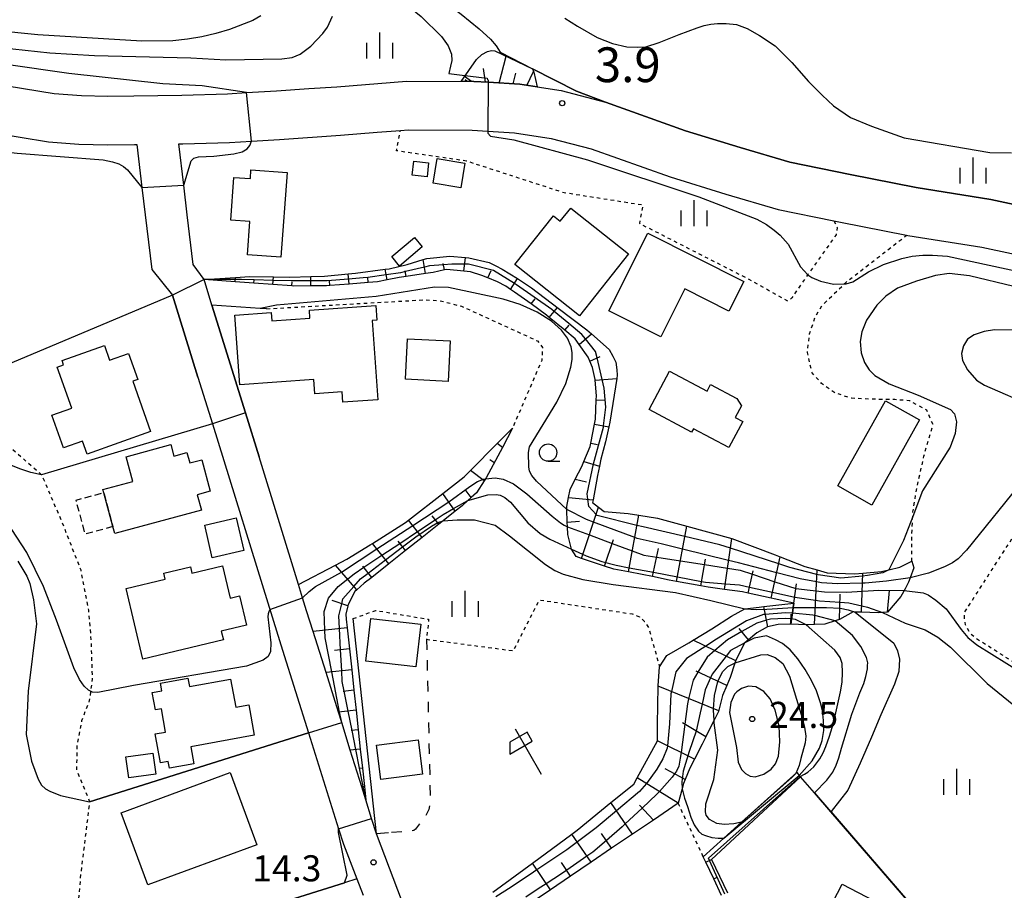
# Model space of a CAD drawing. Extents: x -26000 to -24000, y 101999 to 103500.
# Drawn here: x -24808 to -24667, y 102759 to 102885 of the extents above; entities that cross this region are included whole.
import ezdxf
from ezdxf.enums import TextEntityAlignment as Align

# ---------------------------------------------------------------- set-up
doc = ezdxf.new("R2010")
doc.units = 0
for name, pattern in [('300300', [1.5, 1, -0.5]), ('620100', [3, 1.5, -1.5]), ('630100', [1, 0.5, -0.5])]:
    doc.linetypes.add(name, pattern=pattern)
for name, color, linetype in [('2101000', 7, 'Continuous'), ('2101001', 7, 'Continuous'), ('3001000', 4, 'Continuous'), ('3003000', 7, '300300'), ('5101000', 4, 'Continuous'), ('6101110', 6, 'Continuous'), ('6101120', 6, 'Continuous'), ('6101990', 6, 'Continuous'), ('6110000', 1, '611000'), ('6130000', 3, '613000'), ('6201000', 6, '620100'), ('6216000', 7, 'Continuous'), ('6301000', 3, '630100'), ('6331000', 3, 'Continuous'), ('6334000', 3, 'Continuous'), ('7101000', 2, 'Continuous'), ('7101001', 8, 'Continuous'), ('7102000', 6, 'Continuous'), ('7102001', 8, 'Continuous'), ('7311000', 1, 'Continuous'), ('7312000', 1, 'Continuous')]:
    doc.layers.add(name, color=color, linetype=linetype)
doc.styles.add('PlotAnnotation', font='txt')
doc.linetypes.add('611000', pattern='A,1,[3,dmdr.shx,S=0.2,R=0,X=0,Y=0],1', length=2)
doc.linetypes.add('613000', pattern='A,1,-0.75,[1,dmdr.shx,S=0.15,R=0,X=0,Y=0],-0.75,1', length=3.5)

# ---------------------------------------------------------------- blocks, each defined once
blk = doc.blocks.new('633100')
at = {"layer": '6331000'}
blk.add_lwpolyline([(0, -0.5), (0.67, -0.5)], dxfattribs=at)
blk.add_circle((0, 0), 0.5, dxfattribs=at)
blk = doc.blocks.new('633400')
at = {"layer": '6334000'}
for points in [[(0, -0.75), (0, 0.75)], [(-0.75, -0.75), (-0.75, 0.15)], [(0.75, -0.75), (0.75, 0.15)]]:
    blk.add_lwpolyline(points, dxfattribs=at)
blk = doc.blocks.new('731100')
at = {"layer": '7311000'}
blk.add_circle((0, 0), 0.15, dxfattribs=at)
blk = doc.blocks.new('731200')
at = {"layer": '7312000'}
blk.add_circle((0, 0), 0.15, dxfattribs=at)
blk = doc.blocks.new('621600')
at = {"layer": '6216000'}
for points in [[(-0.75, 1.299), (0.75, -1.299)], [(0.233, 0.596), (-0.067, 1.116), (-1.063, 0.541), (-1.066, -0.154)], [(-1.066, -0.154), (0.233, 0.596)]]:
    blk.add_lwpolyline(points, dxfattribs=at)

msp = doc.modelspace()

# ---------------------------------------------------------------- linework, layer by layer
at = {"layer": '2101000', "flags": 128}
for points in [[(-24819.47, 102876.73), (-24803.26, 102874.1), (-24799.35, 102873.8), (-24795.56, 102873.71), (-24791.79, 102873.76), (-24784.88, 102873.85), (-24778.34, 102874.06), (-24775.58, 102874.22), (-24771.27, 102874.48), (-24766.62, 102874.79), (-24762.59, 102875.07), (-24752.56, 102875.88), (-24742.86, 102875.82), (-24740.79, 102875.7), (-24736.24, 102875.42), (-24733.76, 102875.03), (-24730.32, 102874.5), (-24723.91, 102872.83), (-24712.42, 102868.73), (-24704.56, 102866.3), (-24697.41, 102864.19), (-24688.74, 102862.45), (-24679.21, 102860.56), (-24668.48, 102858.84), (-24660.41, 102857.13)], [(-24820.45, 102869.8), (-24804.09, 102867.15), (-24799.71, 102866.81), (-24795.6, 102866.71), (-24791.7, 102866.76), (-24791.36, 102866.77), (-24790.63, 102860.59), (-24789.22, 102848.78), (-24786.22, 102845.07), (-24782.57, 102833.29), (-24780.5, 102826.58), (-24771.7, 102798.18), (-24770.39, 102794), (-24766.68, 102782.12), (-24762.34, 102768.28), (-24761.65, 102766.08), (-24759.73, 102761.1), (-24758.82, 102758.76)], [(-24756.8, 102868.51), (-24753.42, 102868.79), (-24752.3, 102868.88), (-24743.09, 102868.83), (-24740.85, 102868.69), (-24737, 102868.45), (-24731.74, 102867.63), (-24725.97, 102866.14), (-24714.63, 102862.09), (-24706.59, 102859.6), (-24699.09, 102857.39), (-24691.07, 102855.77), (-24690.11, 102855.58), (-24680.6, 102853.7), (-24680.44, 102853.67), (-24669.76, 102851.96), (-24661.89, 102850.29)], [(-24752.6, 102756.29), (-24756.88, 102767.58), (-24757.58, 102769.8), (-24758.42, 102772.48), (-24759.01, 102774.36), (-24760.65, 102779.6), (-24761.89, 102783.59), (-24762.36, 102785.08), (-24764.14, 102790.77), (-24765.99, 102796.69), (-24766.93, 102799.67), (-24767.51, 102801.55), (-24768.1, 102803.46), (-24773.78, 102821.8), (-24775.74, 102828.14), (-24780.55, 102843.65), (-24781.69, 102847.35), (-24783.26, 102849.49), (-24784.11, 102856.64)]]:
    msp.add_lwpolyline(points, dxfattribs=at)
at = {"layer": '2101001', "flags": 128}
msp.add_lwpolyline([(-24784.11, 102856.64), (-24784.62, 102860.88), (-24785.33, 102866.84), (-24784.73, 102866.85), (-24778.02, 102867.06), (-24774.88, 102867.25), (-24770.82, 102867.49), (-24762.07, 102868.09), (-24756.8, 102868.51)], dxfattribs=at)
at = {"layer": '3001000', "flags": 128}
for points in [[(-24751.74, 102862.32), (-24751.53, 102864.35), (-24749.39, 102864.13), (-24749.6, 102862.1), (-24751.74, 102862.32)], [(-24748.73, 102861.18), (-24748.15, 102864.74), (-24744.17, 102864.09), (-24744.75, 102860.53), (-24748.73, 102861.18)], [(-24769.75, 102862.73), (-24770.63, 102850.54), (-24775.46, 102850.89), (-24775.12, 102855.67), (-24777.85, 102855.87), (-24777.41, 102862.02), (-24775.03, 102861.85), (-24774.94, 102863.11), (-24769.75, 102862.73)], [(-24736.95, 102849.47), (-24731.4, 102856.48), (-24730.43, 102855.71), (-24728.93, 102857.61), (-24720.61, 102851.04), (-24727.66, 102842.12), (-24736.95, 102849.47)], [(-24754.67, 102850.62), (-24751.4, 102853.36), (-24750.32, 102852.01), (-24753.59, 102849.26), (-24754.67, 102850.62)], [(-24723.47, 102842.84), (-24717.84, 102853.99), (-24704.02, 102847.02), (-24706.16, 102842.79), (-24712.49, 102845.98), (-24715.98, 102839.07), (-24723.47, 102842.84)], [(-24756.84, 102841.48), (-24757.5, 102841.43), (-24756.69, 102830.03), (-24761.7, 102829.67), (-24761.81, 102831.17), (-24765.76, 102830.89), (-24765.91, 102832.95), (-24776.54, 102832.19), (-24777.25, 102842.19), (-24772.04, 102842.56), (-24771.95, 102841.39), (-24766.45, 102841.78), (-24766.53, 102842.93), (-24756.99, 102843.6), (-24756.84, 102841.48)], [(-24746.58, 102832.66), (-24752.71, 102832.98), (-24752.41, 102838.81), (-24746.28, 102838.5), (-24746.58, 102832.66)], [(-24791.22, 102832.96), (-24791.95, 102832.69), (-24789.38, 102825.47), (-24798.52, 102822.21), (-24799.19, 102824.08), (-24801.9, 102823.11), (-24803.58, 102827.82), (-24800.72, 102828.84), (-24802.81, 102834.72), (-24801.91, 102835.04), (-24802.13, 102835.67), (-24796.03, 102837.84), (-24795.28, 102835.72), (-24792.55, 102836.7), (-24791.22, 102832.96)], [(-24709.32, 102831.26), (-24708.82, 102832.2), (-24705.02, 102830.23), (-24704.35, 102829.14), (-24705.25, 102827.47), (-24704.16, 102826.89), (-24706.16, 102823.14), (-24711.27, 102825.86), (-24711.53, 102825.38), (-24717.63, 102828.63), (-24714.7, 102834.13), (-24709.32, 102831.26)], [(-24685.61, 102814.88), (-24690.5, 102817.62), (-24683.63, 102829.87), (-24678.74, 102827.13), (-24685.61, 102814.88)], [(-24782.67, 102816.36), (-24782.07, 102814.15), (-24794.54, 102810.79), (-24794.8, 102811.77), (-24796.12, 102816.66), (-24796.24, 102817.1), (-24791.95, 102818.26), (-24792.91, 102821.84), (-24786.47, 102823.58), (-24786.02, 102821.93), (-24784.15, 102822.43), (-24783.74, 102820.93), (-24782.01, 102821.4), (-24780.79, 102816.87), (-24782.67, 102816.36)], [(-24775.99, 102808.32), (-24780.51, 102807.3), (-24781.57, 102812), (-24777.05, 102813.02), (-24775.99, 102808.32)], [(-24779.21, 102796.74), (-24778.91, 102795.5), (-24790.48, 102792.72), (-24792.91, 102802.85), (-24787.27, 102804.2), (-24787.47, 102805.06), (-24783.66, 102805.98), (-24783.45, 102805.09), (-24779.06, 102806.15), (-24777.94, 102801.5), (-24776.58, 102801.82), (-24775.57, 102797.62), (-24779.21, 102796.74)], [(-24758.41, 102792.41), (-24757.7, 102798.58), (-24750.52, 102797.75), (-24751.23, 102791.58), (-24758.41, 102792.41)], [(-24775.26, 102786.12), (-24774.47, 102781.75), (-24783.58, 102780.09), (-24783.14, 102777.67), (-24786.68, 102777.03), (-24786.85, 102777.97), (-24787.95, 102777.77), (-24788.71, 102781.94), (-24787.22, 102782.21), (-24787.82, 102785.56), (-24788.69, 102785.4), (-24789.15, 102787.9), (-24787.78, 102788.15), (-24787.98, 102789.25), (-24784.01, 102789.97), (-24783.78, 102788.75), (-24777.87, 102789.82), (-24777.14, 102785.78), (-24775.26, 102786.12)], [(-24756.88, 102780.32), (-24750.9, 102781.09), (-24750.26, 102776.15), (-24756.25, 102775.37), (-24756.88, 102780.32)], [(-24792.53, 102775.61), (-24792.95, 102778.63), (-24789.05, 102779.18), (-24788.62, 102776.15), (-24792.53, 102775.61)], [(-24789.79, 102760.22), (-24793.62, 102770.61), (-24777.95, 102776.39), (-24774.12, 102766), (-24789.79, 102760.22)], [(-24695.11, 102750.24), (-24689.87, 102760.34), (-24679.55, 102754.98), (-24680.87, 102752.43), (-24679.83, 102751.89), (-24682.69, 102746.39), (-24683.73, 102746.93), (-24684.79, 102744.88), (-24695.11, 102750.24)]]:
    msp.add_lwpolyline(points, close=True, dxfattribs=at)
at = {"layer": '3003000', "flags": 128}
msp.add_lwpolyline([(-24794.8, 102811.77), (-24798.8, 102810.7), (-24800.11, 102815.6), (-24796.12, 102816.66), (-24794.8, 102811.77)], close=True, dxfattribs=at)
at = {"layer": '5101000', "flags": 128}
msp.add_lwpolyline([(-24729.79, 102884.94), (-24727.96, 102883.76), (-24725.12, 102882.14), (-24722.92, 102881.29), (-24720.88, 102880.8), (-24719.35, 102880.74), (-24718.12, 102880.82), (-24716.2, 102881.42), (-24713.32, 102882.56), (-24710.72, 102883.53), (-24709.73, 102883.86), (-24708.78, 102884.08), (-24707.8, 102884.17), (-24706.56, 102884.17), (-24705.06, 102884.02), (-24703.55, 102883.46), (-24701.78, 102882.45), (-24699.49, 102880.97), (-24697.13, 102878.54), (-24694.73, 102875.8), (-24692.73, 102873.83), (-24691.1, 102872.33), (-24688.68, 102870.64), (-24685.66, 102869.4), (-24680.96, 102867.72), (-24668.64, 102865.62), (-24665.53, 102865.54)], dxfattribs=at)
at = {"layer": '6101110', "flags": 128}
for points in [[(-24733.76, 102875.03), (-24736.24, 102875.42), (-24740.79, 102875.7), (-24742.86, 102875.82), (-24744.71, 102875.83)], [(-24683.35, 102799.49), (-24684.07, 102799.43), (-24684.71, 102799.37), (-24687.07, 102799.46), (-24688.01, 102799.49), (-24688.21, 102799.5), (-24688.31, 102799.51), (-24690.26, 102798.4), (-24690.74, 102798.25), (-24692.35, 102797.75), (-24693.85, 102797.69), (-24694.75, 102797.65), (-24695.04, 102797.66), (-24697.25, 102797.73), (-24697.15, 102798.48), (-24697.04, 102799.3), (-24696.92, 102800.14), (-24696.84, 102800.75), (-24699.65, 102801.37), (-24700.09, 102801.47), (-24703.39, 102802.2), (-24704.22, 102802.38), (-24706.79, 102802.74), (-24709.15, 102803.07), (-24710.23, 102803.26), (-24713.69, 102803.89), (-24714.75, 102804.09), (-24717.15, 102804.6), (-24718.64, 102804.91), (-24720.63, 102805.28), (-24722.73, 102805.66), (-24724.05, 102806.1), (-24727.37, 102807.2), (-24728.15, 102807.46), (-24728.83, 102808.54), (-24729.36, 102810.64), (-24729.4, 102811.76), (-24729.42, 102812.41), (-24729.49, 102814.23), (-24729.5, 102814.69), (-24729.25, 102815.96), (-24729.02, 102817.11), (-24728.28, 102818.59), (-24727.35, 102820.44), (-24727.05, 102821.14), (-24726.14, 102823.29), (-24726.05, 102823.77), (-24725.5, 102826.54), (-24725.35, 102827.24), (-24725.25, 102830.02), (-24725.23, 102830.61), (-24725.42, 102832.84), (-24725.43, 102832.93), (-24725.79, 102834.68), (-24726.18, 102835.6), (-24726.42, 102836.16), (-24727.74, 102837.99), (-24728.31, 102838.79), (-24729.8, 102840.03), (-24732.02, 102841.88), (-24732.4, 102842.19), (-24734.64, 102843.81), (-24737, 102845.52), (-24737.58, 102845.91), (-24738.27, 102846.37), (-24739.48, 102847.01), (-24740.86, 102847.57), (-24741.72, 102847.92), (-24743.33, 102848.44), (-24744.29, 102848.53), (-24746.77, 102848.78), (-24747.09, 102848.71), (-24748.74, 102848.34), (-24749.85, 102848.17), (-24752.61, 102847.77), (-24753.61, 102847.62), (-24755.33, 102847.28), (-24756.72, 102847), (-24758.08, 102846.89), (-24760.83, 102846.67), (-24763.58, 102846.45), (-24764.09, 102846.41), (-24766.33, 102846.4), (-24768.85, 102846.39), (-24769.08, 102846.4), (-24771.8, 102846.61), (-24774.51, 102846.81), (-24777.2, 102847.01), (-24781.69, 102847.35)], [(-24737.32, 102825.92), (-24738.76, 102823.18), (-24741.08, 102818.81), (-24741.18, 102818.65), (-24741.39, 102818.34), (-24742.51, 102816.65), (-24743.24, 102815.98), (-24743.74, 102815.51), (-24744.55, 102814.77), (-24745.54, 102813.99), (-24747.28, 102812.61), (-24747.92, 102812.11), (-24750.3, 102810.22), (-24752.7, 102808.32), (-24755.12, 102806.41), (-24757.57, 102804.47), (-24758.63, 102803.64), (-24759.7, 102802.69), (-24759.99, 102802.43), (-24760.95, 102800.55), (-24760.99, 102800.38), (-24761.3, 102799.16), (-24761.22, 102798.45), (-24761.09, 102797.22), (-24760.76, 102794.17), (-24760.44, 102791.17), (-24760.12, 102788.24), (-24759.81, 102785.36), (-24759.5, 102782.53), (-24759.21, 102779.76), (-24758.91, 102777.04), (-24758.62, 102774.37), (-24758.42, 102772.48)], [(-24697.25, 102797.73), (-24697.39, 102797.74), (-24699.08, 102797.68), (-24700.62, 102797.37), (-24702.13, 102796.48), (-24703.33, 102795.49), (-24703.87, 102795.04), (-24703.99, 102794.95), (-24705.21, 102792.42), (-24705.31, 102792.13), (-24706, 102790.09), (-24706.49, 102788.91), (-24707.08, 102787.47), (-24707.66, 102785.17), (-24708.3, 102783.93), (-24708.63, 102783.3), (-24709.51, 102781.54), (-24710.04, 102780.49), (-24711.12, 102778.33), (-24711.79, 102777.02), (-24712.47, 102775.38), (-24712.71, 102774.8), (-24712.91, 102774.05), (-24713.47, 102771.98), (-24717.03, 102769.56), (-24720.06, 102767.51), (-24723.04, 102765.49), (-24726, 102763.49), (-24728.94, 102761.49), (-24731.86, 102759.51), (-24734.78, 102757.54)], [(-24707.22, 102758.69), (-24708.35, 102761.09), (-24709.48, 102763.5), (-24709.85, 102764.27), (-24706.91, 102766.93), (-24704.35, 102769.25), (-24696.39, 102776.38)]]:
    msp.add_lwpolyline(points, dxfattribs=at)
at = {"layer": '6101120', "flags": 128}
for points in [[(-24744.71, 102875.83), (-24742.51, 102878.96), (-24741.73, 102879.69), (-24740.93, 102880.13), (-24740.34, 102880.27), (-24739.84, 102880.24), (-24734.43, 102877.65), (-24734.23, 102877.14), (-24733.76, 102875.03)], [(-24781.69, 102847.35), (-24777.15, 102847.64), (-24775.14, 102847.76), (-24771.72, 102847.71), (-24769.37, 102847.67), (-24766.34, 102847.74), (-24764.35, 102847.79), (-24760.95, 102848.14), (-24759.88, 102848.25), (-24755.64, 102848.8), (-24755.04, 102848.88), (-24752.45, 102849.51), (-24750.15, 102850.22), (-24749.64, 102850.37), (-24746.32, 102850.69), (-24744.09, 102850.5), (-24743.57, 102850.46), (-24740.66, 102849.77), (-24739.69, 102849.31), (-24738.79, 102848.83), (-24736.57, 102847.46), (-24734.57, 102846.11), (-24730.76, 102843.22), (-24726.6, 102840.07), (-24725.94, 102839.49), (-24723.4, 102837.24), (-24722.85, 102836.29), (-24722.43, 102835.44), (-24722.28, 102834.33), (-24722.26, 102833.59), (-24722.32, 102833.11), (-24722.67, 102830.69), (-24723.28, 102826.82), (-24723.45, 102826.13), (-24723.95, 102823.98), (-24724.59, 102821.47), (-24724.81, 102820.46), (-24725.09, 102819.14), (-24725.71, 102815.64), (-24725.79, 102815.24), (-24724.93, 102814.57), (-24724.1, 102813.93), (-24720.67, 102813.67), (-24719.14, 102813.42), (-24716.45, 102812.97), (-24712.24, 102811.83), (-24705.73, 102810.08), (-24699.49, 102807.73), (-24698.77, 102807.43), (-24695.26, 102806.03), (-24693.48, 102805.55), (-24692.01, 102805.15), (-24688.11, 102804.98), (-24686.92, 102805.08), (-24684.23, 102805.32), (-24683.18, 102805.56), (-24681.59, 102805.94), (-24679.87, 102806.8), (-24679.58, 102805.85), (-24680.1, 102804.4), (-24680.33, 102803.78), (-24680.83, 102802.84), (-24681.43, 102801.71), (-24683.35, 102799.49)], [(-24758.42, 102772.48), (-24759.01, 102774.36), (-24760.65, 102779.6), (-24761.89, 102783.59), (-24762.36, 102785.08), (-24764.14, 102790.77), (-24765.99, 102796.69), (-24766.93, 102799.67), (-24767.51, 102801.55), (-24768.1, 102803.46), (-24762.76, 102806.24), (-24761.16, 102807.07), (-24757.8, 102809.16), (-24757.46, 102809.37), (-24752.71, 102812.38), (-24752.27, 102812.71), (-24747.34, 102816.54), (-24744.26, 102818.93), (-24743.33, 102819.86), (-24739.5, 102823.73), (-24737.32, 102825.92)], [(-24740.12, 102759.16), (-24734.45, 102763.34), (-24728.75, 102767.54), (-24728.01, 102768.09), (-24723.14, 102772.06), (-24719.83, 102774.74), (-24719.36, 102775.63), (-24716.46, 102780.97), (-24716.45, 102783.39), (-24716.41, 102786.01), (-24716.34, 102788.88), (-24716.14, 102791.61), (-24715.12, 102793.24), (-24711.94, 102795.06), (-24711.31, 102795.45), (-24708.65, 102797.07), (-24705.78, 102798.88), (-24703.9, 102799.94), (-24701.82, 102800.19), (-24701.15, 102800.26), (-24696.84, 102800.75), (-24696.92, 102800.14), (-24697.04, 102799.3), (-24697.15, 102798.48), (-24697.25, 102797.73)], [(-24696.39, 102776.38), (-24696.04, 102775.99), (-24695.86, 102775.77), (-24708.66, 102763.88), (-24706.39, 102759.07)]]:
    msp.add_lwpolyline(points, dxfattribs=at)
at = {"layer": '6101990', "flags": 128}
for points in [[(-24739.22, 102875.6), (-24738.22, 102879.46)], [(-24741.21, 102875.72), (-24741.48, 102877.7)], [(-24737.23, 102875.48), (-24736.83, 102877.04)], [(-24735.25, 102875.26), (-24734.27, 102877.24)], [(-24743.2, 102875.82), (-24744.22, 102876.54)], [(-24743.82, 102875.83), (-24744.12, 102876.04)], [(-24749.85, 102848.17), (-24750.15, 102850.22)], [(-24744.29, 102848.53), (-24744.09, 102850.5)], [(-24755.33, 102847.28), (-24755.64, 102848.8)], [(-24752.61, 102847.77), (-24752.73, 102848.59)], [(-24747.09, 102848.71), (-24747.29, 102849.64)], [(-24740.86, 102847.57), (-24740.4, 102848.62)], [(-24777.2, 102847.01), (-24777.15, 102847.64)], [(-24774.51, 102846.81), (-24774.48, 102847.28)], [(-24771.8, 102846.61), (-24771.72, 102847.71)], [(-24766.33, 102846.4), (-24766.34, 102847.74)], [(-24763.58, 102846.45), (-24763.64, 102847.15)], [(-24760.83, 102846.67), (-24760.95, 102848.14)], [(-24758.08, 102846.89), (-24758.14, 102847.68)], [(-24737.58, 102845.91), (-24736.57, 102847.46)], [(-24769.08, 102846.4), (-24769.03, 102847.04)], [(-24734.64, 102843.81), (-24734.03, 102844.55)], [(-24732.02, 102841.88), (-24730.85, 102843.29)], [(-24729.8, 102840.03), (-24729.17, 102840.78)], [(-24727.74, 102837.99), (-24725.94, 102839.49)], [(-24726.18, 102835.6), (-24724.68, 102836.23)], [(-24725.42, 102832.84), (-24722.32, 102833.11)], [(-24725.25, 102830.02), (-24724.02, 102829.98)], [(-24725.5, 102826.54), (-24723.45, 102826.13)], [(-24738.76, 102823.18), (-24739.5, 102823.73)], [(-24726.05, 102823.77), (-24725.08, 102823.57)], [(-24739.99, 102820.98), (-24740.59, 102821.38)], [(-24727.05, 102821.14), (-24724.81, 102820.46)], [(-24741.39, 102818.34), (-24743.33, 102819.86)], [(-24728.28, 102818.59), (-24726.68, 102818.22)], [(-24745.54, 102813.99), (-24747.34, 102816.54)], [(-24743.24, 102815.98), (-24744.14, 102817.14)], [(-24729.25, 102815.96), (-24725.71, 102815.64)], [(-24727.37, 102807.2), (-24724.93, 102814.57)], [(-24747.92, 102812.11), (-24748.89, 102813.34)], [(-24720.63, 102805.28), (-24719.14, 102813.42)], [(-24750.3, 102810.22), (-24752.27, 102812.71)], [(-24729.42, 102812.41), (-24727.68, 102812.54)], [(-24713.69, 102803.89), (-24712.24, 102811.83)], [(-24755.12, 102806.41), (-24757.46, 102809.37)], [(-24752.7, 102808.32), (-24753.77, 102809.68)], [(-24724.05, 102806.1), (-24722.78, 102809.92)], [(-24706.79, 102802.74), (-24705.76, 102810.09)], [(-24717.15, 102804.6), (-24716.29, 102808.65)], [(-24759.7, 102802.69), (-24762.76, 102806.24)], [(-24757.57, 102804.47), (-24758.85, 102806.09)], [(-24710.23, 102803.26), (-24709.53, 102807.09)], [(-24700.09, 102801.47), (-24698.77, 102807.43)], [(-24703.39, 102802.2), (-24702.68, 102805.43)], [(-24693.85, 102797.69), (-24693.48, 102805.55)], [(-24687.07, 102799.46), (-24686.92, 102805.08)], [(-24696.84, 102800.75), (-24696.44, 102803.54)], [(-24690.26, 102798.4), (-24690.14, 102802.06)], [(-24683.35, 102799.49), (-24683.07, 102802.57)], [(-24760.99, 102800.38), (-24763.26, 102801.13)], [(-24700.57, 102797.38), (-24701.15, 102800.26)], [(-24697.25, 102797.73), (-24697.19, 102799.18)], [(-24761.09, 102797.22), (-24765.99, 102796.69)], [(-24703.33, 102795.49), (-24704.67, 102797.11)], [(-24705.18, 102792.48), (-24711.31, 102795.45)], [(-24760.76, 102794.17), (-24762.91, 102793.93)], [(-24760.44, 102791.17), (-24764.14, 102790.77)], [(-24706.49, 102788.91), (-24710.9, 102790.97)], [(-24760.12, 102788.24), (-24761.68, 102788.07)], [(-24707.64, 102785.25), (-24716.34, 102788.81)], [(-24759.81, 102785.36), (-24762.36, 102785.08)], [(-24709.51, 102781.54), (-24712.86, 102783.55)], [(-24759.5, 102782.53), (-24760.5, 102782.42)], [(-24711.12, 102778.33), (-24716.46, 102780.97)], [(-24759.21, 102779.76), (-24760.65, 102779.6)], [(-24758.91, 102777.04), (-24759.36, 102776.99)], [(-24712.47, 102775.38), (-24715.33, 102776.93)], [(-24713.47, 102771.98), (-24719.36, 102775.63)], [(-24758.62, 102774.37), (-24759.01, 102774.36)], [(-24720.06, 102767.51), (-24723.14, 102772.06)], [(-24717.03, 102769.56), (-24719.05, 102771.7)], [(-24726, 102763.49), (-24728.75, 102767.54)], [(-24723.04, 102765.49), (-24724.49, 102767.63)], [(-24709.48, 102763.5), (-24708.66, 102763.88)], [(-24731.86, 102759.51), (-24734.45, 102763.34)], [(-24728.94, 102761.49), (-24730.27, 102763.46)], [(-24708.35, 102761.09), (-24707.94, 102761.28)]]:
    msp.add_lwpolyline(points, dxfattribs=at)
at = {"layer": '6110000', "flags": 128}
for points in [[(-24439.73, 102790.72), (-24447.56, 102792.4), (-24485.03, 102801.78), (-24500.01, 102805.43), (-24522.18, 102810.85), (-24536.61, 102814.42), (-24549.23, 102817.6), (-24561.56, 102821.05), (-24573.58, 102824.87), (-24575.54, 102825.49), (-24590.02, 102831), (-24607.15, 102838.18), (-24627.85, 102846.83), (-24636.48, 102850.31), (-24644.89, 102853.22), (-24653, 102855.49), (-24660.41, 102857.13), (-24668.48, 102858.84), (-24679.21, 102860.56), (-24688.74, 102862.45), (-24697.41, 102864.19), (-24704.56, 102866.3), (-24712.42, 102868.73), (-24723.91, 102872.83), (-24728.12, 102874.44), (-24734.43, 102877.65)], [(-24782.57, 102833.29), (-24786.22, 102845.07), (-24820.34, 102830.75)], [(-24772.69, 102843.11), (-24773.63, 102843.17), (-24780.55, 102843.65), (-24775.74, 102828.14), (-24773.78, 102821.8)], [(-24780.5, 102826.58), (-24805.07, 102819.25)], [(-24766.68, 102782.12), (-24798.17, 102772.19)], [(-24691.34, 102745.95), (-24688.72, 102743.94), (-24682.42, 102739.09), (-24680.26, 102741.85), (-24680.91, 102742.34), (-24677.93, 102746.79), (-24674.82, 102751.42), (-24691.51, 102770.74), (-24693.85, 102773.45), (-24695.86, 102775.77)], [(-24759.73, 102761.1), (-24761.5, 102760.54), (-24771.12, 102757.5), (-24780.04, 102754.67), (-24799.94, 102748.37)]]:
    msp.add_lwpolyline(points, dxfattribs=at)
at = {"layer": '6130000', "flags": 128}
for points in [[(-24784.11, 102856.64), (-24784.62, 102860.88), (-24785.33, 102866.84), (-24784.73, 102866.85), (-24778.02, 102867.06), (-24774.88, 102867.25), (-24770.82, 102867.49), (-24762.07, 102868.09), (-24756.8, 102868.51)], [(-24755.16, 102767.73), (-24756.88, 102767.58), (-24760.23, 102798.55)]]:
    msp.add_lwpolyline(points, dxfattribs=at)
at = {"layer": '6201000', "flags": 128}
msp.add_lwpolyline([(-24749.67, 102795.57), (-24749.13, 102772.11), (-24749.35, 102771.06), (-24749.79, 102770.13), (-24751.29, 102768.24), (-24751.52, 102768.06), (-24751.76, 102767.98), (-24752.1, 102767.92), (-24755.16, 102767.73)], dxfattribs=at)
at = {"layer": '6301000', "flags": 128}
for points in [[(-24691.07, 102855.77), (-24690.6, 102854.8), (-24690.73, 102853.78), (-24691.86, 102852.16), (-24694.77, 102848.12), (-24694.84, 102848.02), (-24697.11, 102844.69), (-24697.66, 102844.18), (-24703.27, 102847.34), (-24719.01, 102855.37), (-24718.52, 102858.02), (-24729.89, 102859.8), (-24743.95, 102864.37), (-24754, 102865.85), (-24753.42, 102868.79)], [(-24679.87, 102806.8), (-24679.86, 102810.35), (-24679.72, 102813.23), (-24679.69, 102813.9), (-24679.11, 102817.42), (-24678.11, 102821.9), (-24676.8, 102826.45), (-24677.67, 102828.53), (-24680.13, 102829.86), (-24682.31, 102830.06), (-24685.03, 102830.09), (-24688.54, 102830.24), (-24690.94, 102831.03), (-24692.86, 102832.39), (-24694.21, 102833.9), (-24694.87, 102836.83), (-24694.57, 102839.53), (-24693.7, 102842.04), (-24692.7, 102843.65), (-24689.57, 102846.7), (-24689.34, 102846.92), (-24680.6, 102853.7)], [(-24772.69, 102843.11), (-24749.85, 102844.42), (-24747.74, 102844.28), (-24744.64, 102843.49), (-24733.71, 102838.49), (-24732.98, 102837.54), (-24733.11, 102835.68), (-24737.32, 102825.92)], [(-24845.6, 102840.82), (-24843.55, 102840.52), (-24834.79, 102837.74), (-24820.34, 102830.75), (-24812.48, 102825.73), (-24805.07, 102819.25), (-24802.13, 102812.39), (-24799.44, 102805.55), (-24798.33, 102799.74), (-24797.96, 102795.41), (-24797.79, 102789.82), (-24798.02, 102788.1), (-24798.2, 102786.75), (-24799.32, 102783.85), (-24799.98, 102780.45), (-24800.05, 102776.8), (-24798.17, 102772.19), (-24799.45, 102761.74), (-24799.86, 102757.09), (-24800.12, 102753.27), (-24799.94, 102748.37), (-24799.29, 102746.86), (-24797.5, 102742.67), (-24796.23, 102741.17), (-24788.94, 102735.61), (-24786.09, 102734.06)], [(-24650.14, 102780.62), (-24654.66, 102785.61), (-24670.4, 102795.55), (-24671.41, 102796.34), (-24672.12, 102797.66), (-24672.29, 102798.59), (-24672.22, 102799.51), (-24664.61, 102811.32), (-24662.52, 102813.42), (-24661.23, 102814.03), (-24659.49, 102814.53), (-24658.41, 102814.4), (-24650.92, 102808.42), (-24649.97, 102808), (-24649.05, 102807.93), (-24648.05, 102808.15), (-24641.75, 102811.92), (-24639.39, 102811.1), (-24635.83, 102809.54), (-24633.38, 102807.89), (-24629.96, 102806.53), (-24626.11, 102805.89), (-24617.1, 102805.11)], [(-24760.23, 102798.55), (-24756.98, 102799.72), (-24749.38, 102798.44), (-24749.67, 102795.57), (-24737.18, 102793.92), (-24733.43, 102801.23), (-24720.1, 102799.22), (-24719.05, 102798.78), (-24718.3, 102798.14), (-24717.74, 102797.23), (-24716.14, 102791.61)], [(-24709.85, 102764.27), (-24713.47, 102771.98)]]:
    msp.add_lwpolyline(points, dxfattribs=at)
at = {"layer": '7101000', "flags": 128}
for points in [[(-24741.18, 102818.65), (-24739.78, 102818.8), (-24738.67, 102818.62), (-24737.15, 102817.91), (-24735.27, 102816.51), (-24731.59, 102813.27), (-24730.39, 102812.33), (-24729.86, 102812), (-24729.4, 102811.76)], [(-24772.23, 102799.87), (-24772.39, 102799.5), (-24772.49, 102799.21), (-24772.53, 102798.82), (-24772.08, 102795.04), (-24772.11, 102793.8), (-24772.46, 102793.08), (-24773.18, 102792.55), (-24775.57, 102791.72), (-24791.86, 102788.94), (-24797, 102787.91), (-24797.72, 102787.95), (-24798.02, 102788.1), (-24798.34, 102788.25), (-24798.94, 102788.83), (-24799.61, 102789.8), (-24800.43, 102791.48), (-24802.94, 102798.31), (-24804.81, 102803.15), (-24807.19, 102808.06), (-24810.09, 102812.45)], [(-24680.96, 102802.6), (-24678.24, 102802.25), (-24677.49, 102801.94), (-24676.4, 102801.21), (-24674.9, 102799.94), (-24672.74, 102796.99), (-24671.78, 102795.8), (-24670.49, 102794.78), (-24661.88, 102789.39), (-24656.11, 102785.8), (-24654.85, 102784.84), (-24653.83, 102783.84), (-24653, 102782.77), (-24651.08, 102779.82)], [(-24696.04, 102775.99), (-24694.18, 102778.07), (-24693.12, 102779.89), (-24692.75, 102780.98), (-24692.51, 102782.44), (-24692.55, 102783.9), (-24692.72, 102785.31), (-24692.99, 102786.41), (-24693.58, 102788.15), (-24694.29, 102789.63), (-24695.2, 102791.2), (-24696.24, 102792.74), (-24697.36, 102794.04), (-24698.47, 102794.95), (-24699.45, 102795.51), (-24700.75, 102796.06), (-24702.55, 102795.75), (-24703.87, 102795.04)], [(-24712.91, 102774.05), (-24712.55, 102772.72), (-24712.15, 102771.5), (-24711.65, 102769.99), (-24711.15, 102768.87), (-24710.55, 102767.96), (-24710.05, 102767.55), (-24709.54, 102767.35), (-24708.64, 102767.04), (-24707.73, 102766.93), (-24706.91, 102766.93)]]:
    msp.add_lwpolyline(points, dxfattribs=at)
at = {"layer": '7101001', "flags": 128}
for points in [[(-24772.23, 102799.87), (-24767.51, 102801.55), (-24766.59, 102802.45), (-24765.67, 102803.15), (-24761.9, 102805.23), (-24756.82, 102808.56), (-24751.66, 102811.94), (-24746.48, 102815.34), (-24743.43, 102817.56), (-24742.33, 102818.26), (-24741.49, 102818.61), (-24741.18, 102818.65)], [(-24729.4, 102811.76), (-24726.25, 102810.58), (-24722.97, 102809.37), (-24720.08, 102808.3), (-24718.39, 102807.67), (-24716.56, 102807.39), (-24713.15, 102806.85), (-24709.67, 102806.31), (-24706.36, 102805.8), (-24704.56, 102805.52), (-24702.79, 102804.93), (-24699.56, 102803.85), (-24696.54, 102802.85), (-24692.43, 102802.37), (-24689.23, 102802.35), (-24684.6, 102802.62), (-24680.96, 102802.6)], [(-24703.87, 102795.04), (-24705.93, 102793.95), (-24706.56, 102793.15), (-24708.58, 102790.56), (-24708.83, 102790), (-24709.6, 102788.27), (-24710.03, 102786.23), (-24710.3, 102784.97), (-24710.9, 102782.37), (-24711.87, 102779.41), (-24712.75, 102776.61), (-24712.93, 102775.06), (-24712.91, 102774.05)], [(-24706.91, 102766.93), (-24696.04, 102775.99)]]:
    msp.add_lwpolyline(points, dxfattribs=at)
at = {"layer": '7102000', "flags": 128}
for points in [[(-24799.53, 102912.35), (-24796.68, 102911.88), (-24794.23, 102911.15), (-24790.91, 102909.76), (-24788.57, 102908.9), (-24784, 102907.82), (-24782.18, 102907.27), (-24780.68, 102906.68), (-24769.57, 102900.66), (-24760.41, 102896.02), (-24757.46, 102894.37), (-24754.46, 102892.54), (-24751.29, 102890.42), (-24747.9, 102887.98), (-24744.68, 102885.52), (-24742.09, 102883.39), (-24740.48, 102881.89), (-24739.67, 102880.95), (-24739.1, 102880.03)], [(-24793.01, 102907.15), (-24780.62, 102904.07), (-24777.02, 102902.4), (-24772.93, 102899.98), (-24770.97, 102898.58), (-24764.78, 102894.14), (-24759.52, 102891.29), (-24756.38, 102889.5), (-24752.77, 102887.05), (-24750.45, 102885.16), (-24747.52, 102882.3), (-24746.58, 102880.94), (-24746.11, 102879.75), (-24746.04, 102878.83), (-24746.23, 102878.03), (-24746.48, 102876.99)], [(-24773.51, 102885.25), (-24774.68, 102884.61), (-24778.03, 102883.31), (-24779.99, 102882.72), (-24782.02, 102882.25), (-24784.09, 102881.91), (-24786.2, 102881.69), (-24790.64, 102881.63), (-24805.61, 102882.51), (-24811.85, 102883.17), (-24814.16, 102883.58), (-24816.03, 102884.09), (-24817.67, 102884.7), (-24820.85, 102886.27)], [(-24775.58, 102874.22), (-24781.96, 102875.19), (-24787.61, 102875.48), (-24801.17, 102876.97), (-24810.15, 102878.25), (-24820.5, 102879.29), (-24821.49, 102879.52), (-24823.04, 102880.16), (-24824.08, 102880.83), (-24825.24, 102882.04), (-24827.16, 102885.16)], [(-24821.38, 102884.92), (-24819.8, 102883.88), (-24817.94, 102882.93), (-24815.98, 102882.11), (-24814.16, 102881.48), (-24812.61, 102881.05), (-24809.22, 102880.51), (-24803.87, 102879.94), (-24797.44, 102879.55), (-24783.59, 102879.23), (-24778.54, 102878.92), (-24770.52, 102879.08), (-24769, 102879.29), (-24767.86, 102879.76), (-24766.32, 102880.92), (-24764.59, 102882.7), (-24763.95, 102883.62), (-24763.23, 102885.22)], [(-24740.95, 102876.28), (-24740.89, 102876.12), (-24740.83, 102876.01), (-24740.8, 102875.88), (-24740.79, 102875.7)], [(-24740.85, 102868.69), (-24740.84, 102868.37), (-24740.48, 102867.95), (-24737.12, 102867.42), (-24726.54, 102864.55), (-24710.49, 102859.22), (-24702.14, 102856.01), (-24700.74, 102855.22), (-24699.64, 102854.44), (-24698.8, 102853.7), (-24697.64, 102852.39), (-24695.86, 102849.13), (-24694.83, 102848.01), (-24694.25, 102847.61), (-24693.01, 102847.09), (-24691.1, 102846.68), (-24689.57, 102846.7), (-24689.3, 102846.7), (-24688.32, 102847.01), (-24686.07, 102848.43), (-24683.92, 102849.51), (-24681.31, 102850.36), (-24679.79, 102850.67), (-24678.28, 102850.83), (-24676.87, 102850.85), (-24674.72, 102850.69), (-24662.73, 102848.11)], [(-24847.16, 102866.98), (-24845.62, 102866.24), (-24843.51, 102865.65), (-24843.24, 102865.62), (-24842.19, 102865.5), (-24840.8, 102865.53), (-24839.42, 102865.79), (-24835.09, 102866.93), (-24833.21, 102867.15), (-24830.71, 102867.24), (-24827.39, 102867.2), (-24823.55, 102867.03), (-24819.6, 102866.74), (-24808.59, 102865.5), (-24796.22, 102864.54), (-24794.85, 102864.28), (-24793.94, 102863.97), (-24793.26, 102863.57), (-24792.7, 102863.1), (-24790.63, 102860.59)], [(-24784.62, 102860.88), (-24783.55, 102864.39), (-24783.14, 102864.79), (-24782.47, 102864.99), (-24780.3, 102865.09), (-24777.39, 102865.39), (-24776.2, 102865.7), (-24775.47, 102866.13), (-24775.11, 102866.59), (-24774.88, 102867.25)], [(-24665.17, 102846.33), (-24671.55, 102847.84), (-24674.49, 102848.17), (-24676.44, 102847.92), (-24679.18, 102847.11), (-24681.9, 102846.06), (-24683.59, 102844.94), (-24684.89, 102843.62), (-24686.38, 102841.49), (-24687.06, 102839.82), (-24687.3, 102838.39), (-24687.15, 102836.8), (-24686.67, 102835.4), (-24686, 102834.33), (-24685.18, 102833.51), (-24683.12, 102832.32), (-24678.93, 102830.69), (-24674.3, 102828.64), (-24673.72, 102827.98), (-24673.42, 102826.87), (-24673.61, 102825.16), (-24674.31, 102823.21), (-24678.29, 102816.91), (-24679.72, 102813.23), (-24681.06, 102809.77), (-24683.18, 102805.56)], [(-24729.49, 102814.23), (-24733.84, 102818.31), (-24734.53, 102819.13), (-24734.86, 102819.76), (-24734.98, 102820.37), (-24735.01, 102822.45), (-24734.85, 102823.25), (-24730.92, 102829.67), (-24729.65, 102832.35), (-24728.91, 102834.71), (-24728.72, 102835.84), (-24728.7, 102836.81), (-24728.85, 102837.63), (-24729.39, 102838.91), (-24730.28, 102840.04), (-24731.7, 102841.34), (-24733.74, 102842.64), (-24736.21, 102843.73), (-24738.66, 102844.52), (-24746.51, 102846.16), (-24748.51, 102846.23), (-24756.95, 102844.88), (-24771.29, 102843.65), (-24773.63, 102843.17)], [(-24662.89, 102840.05), (-24667.93, 102840.09), (-24669.42, 102839.86), (-24670.86, 102839.37), (-24671.83, 102838.73), (-24672.43, 102837.78), (-24672.71, 102836.66), (-24672.58, 102835.7), (-24671.83, 102834.32), (-24670.54, 102832.84), (-24669.39, 102832.14), (-24662.34, 102829.06)], [(-24805.07, 102819.25), (-24806.64, 102819.58), (-24808.07, 102820.02), (-24810.1, 102820.85)], [(-24663.68, 102818.67), (-24671.99, 102808.4), (-24673.18, 102807.15), (-24674.02, 102806.57), (-24675.14, 102805.99), (-24677.44, 102805.08), (-24680.1, 102804.4)], [(-24743.74, 102815.51), (-24740.86, 102816.36), (-24739.68, 102816.41), (-24739.08, 102816.29), (-24738.42, 102815.96), (-24737.62, 102815.28), (-24735.1, 102812.34), (-24733.35, 102810.77), (-24731.93, 102809.99), (-24728.83, 102808.54)], [(-24747.28, 102812.61), (-24745.28, 102812.76), (-24742.79, 102812.75), (-24739.81, 102811.97), (-24737.74, 102810.44), (-24732.56, 102806.32), (-24731.21, 102805.45), (-24730.04, 102804.93), (-24727.21, 102804.19), (-24722.8, 102803.46), (-24713.84, 102802.28), (-24708.77, 102801.14), (-24703.9, 102799.94)], [(-24808.47, 102806.82), (-24807.21, 102804.67), (-24806.78, 102803.58), (-24806.23, 102801.25), (-24805.82, 102797.81), (-24807, 102788.09), (-24807.27, 102781.89), (-24806.54, 102778.02), (-24805.57, 102775.42), (-24805.06, 102774.59), (-24804.52, 102774.06), (-24803.9, 102773.69), (-24802.34, 102773.1), (-24798.17, 102772.19)], [(-24688.01, 102799.49), (-24682.43, 102794.99), (-24681.89, 102793.92), (-24681.61, 102792.71), (-24681.72, 102790.91), (-24682.35, 102789.11), (-24684.32, 102784.7), (-24685.63, 102781.46), (-24687.29, 102777.73), (-24689.04, 102773.86), (-24691.47, 102770.77)], [(-24684.07, 102799.43), (-24680.83, 102797.9), (-24677.92, 102796.94), (-24676.1, 102795.89), (-24674.27, 102794.43), (-24669, 102789.21), (-24665.19, 102786.08), (-24663.66, 102784.53), (-24662.88, 102783.34), (-24662.14, 102781.38), (-24661.72, 102778.84), (-24661.65, 102773.99), (-24662.12, 102765.89), (-24662.07, 102765.66)], [(-24695.9, 102775.82), (-24695.3, 102776.15), (-24694.82, 102776.46), (-24693.93, 102777.23), (-24693.08, 102778.35), (-24692.6, 102779.21), (-24692.21, 102780.13), (-24691.71, 102781.61), (-24691.14, 102783.5), (-24690.57, 102785.84), (-24690.11, 102788.02), (-24689.88, 102789.41), (-24689.81, 102790.78), (-24689.89, 102792.06), (-24690.17, 102792.96), (-24690.92, 102793.98), (-24695.04, 102797.66)], [(-24693.85, 102773.45), (-24692.06, 102775.29), (-24691.23, 102776.44), (-24690.73, 102777.47), (-24690.36, 102778.51), (-24689.96, 102779.9), (-24688.48, 102784.77), (-24687.32, 102787.84), (-24686.74, 102789.19), (-24686.45, 102790.19), (-24686.22, 102791.31), (-24686.22, 102791.78), (-24686.19, 102792.19), (-24686.35, 102792.93), (-24687.17, 102794.53), (-24688.38, 102796.12), (-24690.9, 102798.2)], [(-24705.25, 102792.16), (-24701.59, 102793.33), (-24700.66, 102793.36), (-24699.5, 102792.96), (-24698.39, 102792.1), (-24697.46, 102790.25), (-24695.75, 102784.74), (-24695.52, 102783.87), (-24695.31, 102782.91), (-24695.12, 102781.63), (-24695.18, 102780.67), (-24695.83, 102778.39), (-24696.06, 102777.39), (-24696.53, 102776.26)], [(-24705.35, 102787.68), (-24705.88, 102786.48), (-24706.08, 102785.02), (-24705.06, 102780.02), (-24704.84, 102777.9), (-24704.35, 102776.83), (-24703.8, 102776.25), (-24703.1, 102775.88), (-24702.4, 102775.76), (-24701.14, 102776.16), (-24700.11, 102776.88), (-24699.47, 102777.67), (-24699.03, 102778.76), (-24698.82, 102780.83), (-24698.96, 102783.1), (-24699.51, 102785.38), (-24700.24, 102787.02), (-24701.16, 102788.07), (-24702.3, 102788.74), (-24703.33, 102788.81), (-24704.34, 102788.47), (-24705.05, 102787.99), (-24705.35, 102787.68)], [(-24704.35, 102769.25), (-24705.46, 102768.99), (-24706.83, 102768.92), (-24707.9, 102769.08), (-24708.98, 102769.62), (-24709.43, 102770.26), (-24709.54, 102770.73), (-24709.49, 102771.88), (-24708.33, 102775.37), (-24707.76, 102779.59), (-24708.27, 102783.56)], [(-24761.5, 102760.54), (-24761.11, 102761.64), (-24762.33, 102767.75), (-24762.34, 102768.28)]]:
    msp.add_lwpolyline(points, dxfattribs=at)
at = {"layer": '7102001', "flags": 128}
for points in [[(-24739.1, 102880.03), (-24734.43, 102877.65), (-24728.12, 102874.44), (-24723.91, 102872.83), (-24712.42, 102868.73), (-24704.56, 102866.3), (-24697.41, 102864.19), (-24688.74, 102862.45), (-24679.21, 102860.56), (-24668.48, 102858.84), (-24660.41, 102857.13)], [(-24746.48, 102876.99), (-24745.33, 102876.84), (-24741.75, 102876.39), (-24740.95, 102876.28)], [(-24740.79, 102875.7), (-24740.85, 102868.69)], [(-24774.88, 102867.25), (-24775.58, 102874.22)], [(-24790.63, 102860.59), (-24784.62, 102860.88)], [(-24683.18, 102805.56), (-24684.01, 102805.14), (-24686.24, 102804.74), (-24686.93, 102804.67), (-24690.08, 102804.36), (-24693.31, 102804.82), (-24693.52, 102804.87), (-24697.39, 102805.87), (-24699, 102806.4), (-24705.96, 102808.67), (-24707.48, 102809.17), (-24712.51, 102810.34), (-24718.52, 102811.74), (-24719.41, 102811.96), (-24725.11, 102813.37), (-24725.27, 102813.54), (-24726.32, 102814.68), (-24726.46, 102815.71), (-24726.57, 102816.48), (-24725.64, 102820.79), (-24724.23, 102826.07), (-24724.2, 102826.28), (-24723.89, 102828.95), (-24724.14, 102831.7), (-24724.43, 102832.93), (-24725.14, 102836.04), (-24725.36, 102836.98), (-24726.81, 102838.77), (-24727.34, 102839.42), (-24729.22, 102840.98), (-24731.32, 102842.72), (-24731.64, 102842.99), (-24736.72, 102846.56), (-24737.03, 102846.75), (-24740.06, 102848.61), (-24743.66, 102849.55), (-24744.19, 102849.54), (-24746.05, 102849.53), (-24747.25, 102849.44), (-24749.24, 102849.28), (-24749.98, 102849.11), (-24752.71, 102848.47), (-24753.43, 102848.3), (-24755.48, 102848.01), (-24758.14, 102847.64), (-24758.82, 102847.55), (-24760.89, 102847.39), (-24763.97, 102847.16), (-24766.34, 102847.15), (-24768.88, 102847.13), (-24771.76, 102847.21), (-24774.48, 102847.28), (-24776.31, 102847.33), (-24777.17, 102847.33), (-24781.69, 102847.35), (-24786.22, 102845.07), (-24820.34, 102830.75)], [(-24773.63, 102843.17), (-24780.55, 102843.65), (-24775.74, 102828.14), (-24780.5, 102826.58), (-24805.07, 102819.25)], [(-24798.17, 102772.19), (-24766.68, 102782.12), (-24761.89, 102783.59), (-24762.19, 102785.1), (-24763.3, 102790.86), (-24764.26, 102795.79), (-24764.31, 102796.87), (-24764.43, 102799.55), (-24763.78, 102801.5), (-24762.39, 102803.15), (-24760.09, 102805), (-24758.71, 102805.92), (-24756.11, 102807.65), (-24753.53, 102809.37), (-24750.97, 102811.07), (-24748.43, 102812.76), (-24747.3, 102813.52), (-24745.8, 102814.36), (-24743.74, 102815.51)], [(-24680.1, 102804.4), (-24683.51, 102803.93), (-24686.54, 102803.63), (-24686.96, 102803.62), (-24690.54, 102803.55), (-24692.83, 102803.71), (-24693.56, 102803.84), (-24695.9, 102804.25), (-24699.28, 102805.13), (-24704.78, 102806.56), (-24706.21, 102806.91), (-24712.84, 102808.53), (-24715.91, 102809.29), (-24719.37, 102810.08), (-24719.73, 102810.21), (-24723.96, 102811.8), (-24725.64, 102812.42), (-24726.66, 102812.8), (-24729.49, 102814.23)], [(-24762.34, 102768.28), (-24757.58, 102769.8), (-24758.42, 102772.48), (-24758.79, 102774.37), (-24759.32, 102777), (-24759.85, 102779.69), (-24760.4, 102782.44), (-24760.95, 102785.23), (-24761.52, 102788.09), (-24761.8, 102789.47), (-24761.88, 102791.02), (-24762.04, 102794.03), (-24762.2, 102797.1), (-24762.3, 102798.96), (-24761.89, 102800.67), (-24761.72, 102801.38), (-24760.12, 102803.18), (-24759.17, 102804.26), (-24758.07, 102805.1), (-24755.58, 102806.99), (-24753.13, 102808.87), (-24751.21, 102810.33), (-24748.98, 102811.86), (-24748.04, 102812.36), (-24747.28, 102812.61)], [(-24728.83, 102808.54), (-24726.72, 102807.55), (-24724.47, 102806.78), (-24722.37, 102806.21), (-24720.52, 102805.86), (-24717.02, 102805.2), (-24713.57, 102804.54), (-24710.12, 102803.88), (-24709.54, 102803.78), (-24706.67, 102803.54), (-24704.65, 102803.38), (-24703.2, 102803.06), (-24699.9, 102802.33), (-24696.66, 102801.62), (-24693.69, 102801.19), (-24693.15, 102801.11), (-24690.18, 102800.9), (-24688.89, 102800.81), (-24687.04, 102800.38), (-24686.23, 102800.19), (-24684.07, 102799.43)], [(-24690.9, 102798.2), (-24693.79, 102798.97), (-24694.08, 102799.04), (-24697.04, 102799.3), (-24698.01, 102799.39), (-24700.93, 102799.15), (-24701.19, 102799.13), (-24703.63, 102798.22), (-24707.94, 102795.58), (-24709.5, 102794.57), (-24712.25, 102792.79), (-24713.79, 102790.9), (-24714.44, 102788.03), (-24714.51, 102787.72), (-24714.73, 102783.39), (-24715, 102780.25), (-24715.03, 102779.89), (-24715.7, 102778.38), (-24716.55, 102776.9), (-24718.02, 102774.8), (-24719.05, 102773.66), (-24722.34, 102770.88), (-24725.25, 102768.43), (-24727.97, 102766.4), (-24729.49, 102765.27), (-24733.81, 102762.38), (-24734.27, 102762.08), (-24737.5, 102759.88), (-24739.69, 102758.52)], [(-24703.9, 102799.94), (-24702.21, 102799.84), (-24700.72, 102799.9), (-24696.92, 102800.14), (-24696.08, 102800.15), (-24693.74, 102800.13), (-24692.14, 102800.12), (-24690.17, 102800.02), (-24689.03, 102799.82), (-24688.01, 102799.49)], [(-24695.04, 102797.66), (-24696.61, 102798.42), (-24697.22, 102798.49), (-24698.08, 102798.58), (-24700.2, 102798.48), (-24700.76, 102798.32), (-24702.16, 102797.9), (-24704.32, 102796.68), (-24706.39, 102795.51), (-24708.2, 102793.94), (-24709.31, 102792.97), (-24710.62, 102790.84), (-24711.33, 102789.69), (-24711.96, 102787.02), (-24712.13, 102786.26), (-24712.52, 102783.34), (-24713.05, 102779.29), (-24713.16, 102778.47), (-24713.37, 102777.32), (-24713.71, 102776.61), (-24714, 102776.2), (-24714.34, 102775.72), (-24716.18, 102773.66), (-24716.53, 102773.26), (-24718.66, 102771.28), (-24721.08, 102769.02), (-24721.54, 102768.59), (-24723.8, 102766.62), (-24725.74, 102764.95), (-24726.59, 102764.36), (-24729.51, 102762.33), (-24730.24, 102761.82), (-24732.46, 102760.39), (-24733.62, 102759.64), (-24735.41, 102758.46)], [(-24708.27, 102783.56), (-24708.3, 102783.93), (-24708.41, 102785.37), (-24708.4, 102785.56), (-24708.24, 102787.49), (-24707.75, 102789.5), (-24707.11, 102790.88), (-24706.33, 102791.66), (-24705.25, 102792.16)], [(-24706.74, 102758.91), (-24708.94, 102763.75), (-24709.09, 102764.07), (-24695.9, 102775.82)], [(-24696.53, 102776.26), (-24697.12, 102775.66), (-24704.35, 102769.25)], [(-24693.85, 102773.45), (-24691.51, 102770.74), (-24674.82, 102751.42), (-24677.93, 102746.79), (-24680.91, 102742.34), (-24680.26, 102741.85), (-24682.42, 102739.09), (-24688.72, 102743.94)], [(-24676.43, 102748.93), (-24674.76, 102751.42), (-24691.47, 102770.77)], [(-24799.94, 102748.37), (-24780.04, 102754.67), (-24771.12, 102757.5), (-24761.5, 102760.54)]]:
    msp.add_lwpolyline(points, dxfattribs=at)

# ---------------------------------------------------------------- block references
at = {"layer": '6216000', "xscale": 2.5, "yscale": 2.5, "zscale": 2.5}
msp.add_blockref('621600', (-24735.04, 102779.42, 15.05), dxfattribs=at)
at = {"layer": '6331000', "xscale": 2.5, "yscale": 2.5, "zscale": 2.5}
msp.add_blockref('633100', (-24732.18, 102822.43), dxfattribs=at)
at = {"layer": '6334000', "xscale": 2.5, "yscale": 2.5, "zscale": 2.5}
for p in [(-24756.4, 102881.01, 4.02), (-24671.03, 102863.03, 3.29), (-24711.18, 102856.88), (-24744.1, 102800.68, 15.05), (-24673.36, 102775.06)]:
    msp.add_blockref('633400', p, dxfattribs=at)
at = {"layer": '7311000', "xscale": 2.5, "yscale": 2.5, "zscale": 2.5}
msp.add_blockref('731100', (-24730.15, 102872.7, 3.9), dxfattribs=at)
at = {"layer": '7312000', "xscale": 2.5, "yscale": 2.5, "zscale": 2.5}
for p in [(-24702.81, 102784.09, 24.5), (-24757.3, 102763.48, 14.3)]:
    msp.add_blockref('731200', p, dxfattribs=at)

# ---------------------------------------------------------------- texts
at = {"layer": '7311000', "style": 'PlotAnnotation'}
msp.add_text('3.9', height=5, dxfattribs=at).set_placement((-24720.72, 102877.58), align=Align.MIDDLE)
at = {"layer": '7312000', "style": 'PlotAnnotation'}
for s, p in [('24.5', (-24695.42, 102784.2)), ('14.3', (-24769.78, 102762.13))]:
    msp.add_text(s, height=3.75, dxfattribs=at).set_placement(p, align=Align.MIDDLE)

doc.saveas('drawing.dxf')
